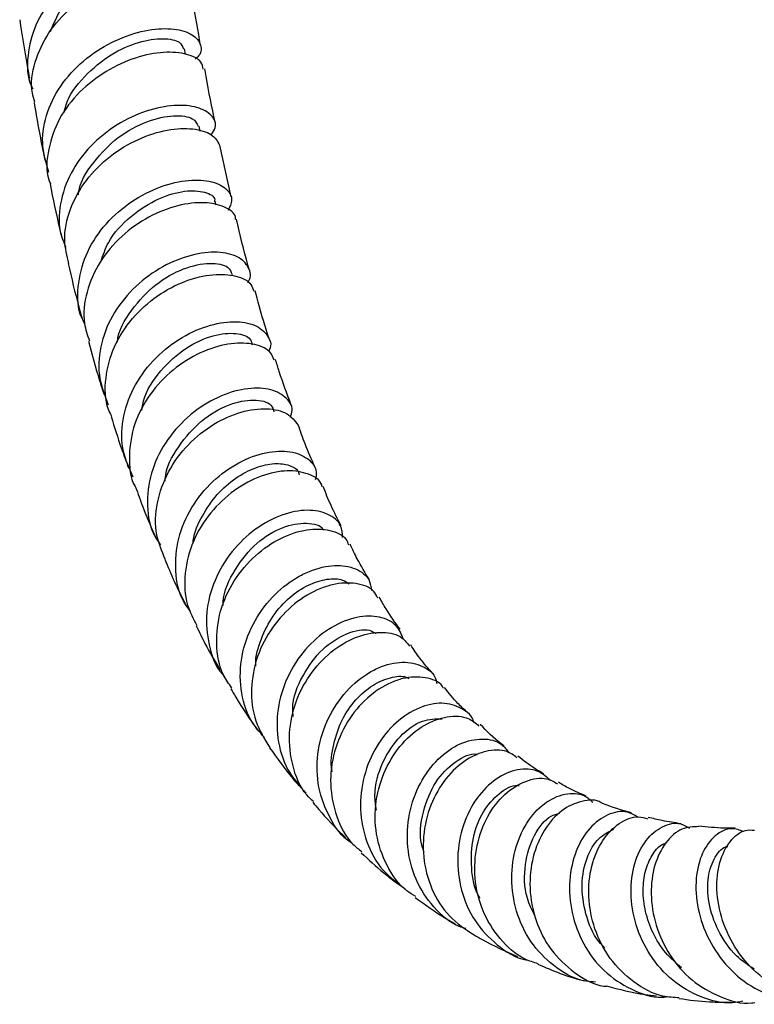
# Model space of a CAD drawing. Units: millimetres. Extents: x 5 to 995, y 5 to 995.
# Drawn here: x 757 to 791, y 77 to 122 of the extents above; entities that cross this region are included whole.
import ezdxf

# ---------------------------------------------------------------- set-up
doc = ezdxf.new("R2010")
doc.units = ezdxf.units.MM

msp = doc.modelspace()

# ---------------------------------------------------------------- linework, layer by layer
at = {"color": 7, "linetype": 'Continuous', "lineweight": 25}
for p, q in [((764.695, 120.235), (764.65, 120.487)), ((765.369, 116.699), (765.32, 116.936)), ((766.792, 113.694), (766.268, 116.063)), ((766.109, 113.298), (766.067, 113.476))]:
    msp.add_line(p, q, dxfattribs=at)
for points, knots in [([(764.52, 123.613), (764.555, 123.637), (764.825, 123.826), (764.854, 124.254), (764.539, 124.737), (763.706, 125.029), (762.53, 125.021), (761.158, 124.661), (759.782, 123.937), (758.594, 122.889), (757.743, 121.591), (757.411, 120.181), (757.415, 119.149), (757.662, 118.686), (757.684, 118.646)], [0, 0, 0, 0, 0.014511, 0.111936, 0.20934, 0.306751, 0.404205, 0.501722, 0.59933, 0.69704, 0.794848, 0.89274, 0.990678, 1, 1, 1, 1]), ([(758.492, 121.286), (758.66, 121.678), (759.037, 122.555), (760.203, 123.613), (761.585, 124.347), (762.873, 124.621), (763.819, 124.506), (763.962, 124.242), (764.031, 124.115)], [0, 0, 0, 0, 0.141189, 0.315889, 0.490348, 0.664599, 0.838753, 1, 1, 1, 1]), ([(757.784, 118.035), (757.739, 118.174), (757.548, 118.763), (757.741, 119.889), (758.354, 121.247), (759.414, 122.415), (760.726, 123.287), (762.119, 123.807), (763.409, 123.964), (764.379, 123.79), (764.909, 123.467), (764.904, 123.213), (764.902, 123.14)], [0, 0, 0, 0, 0.035625, 0.150624, 0.265518, 0.380307, 0.49501, 0.609661, 0.724301, 0.838982, 0.953736, 1, 1, 1, 1]), ([(765.394, 120.648), (765.273, 121.311), (765.123, 122.137), (764.994, 122.982), (764.968, 123.149)], [0, 0, 0, 0, 0.8025, 1, 1, 1, 1]), ([(757.085, 121.82), (757.198, 121.08), (757.337, 120.178), (757.504, 119.294), (757.534, 119.135)], [0, 0, 0, 0, 0.819155, 1, 1, 1, 1]), ([(758.427, 114.799), (758.295, 115.252), (758.031, 116.164), (758.297, 117.618), (759.015, 118.968), (760.128, 120.102), (761.467, 120.92), (762.849, 121.372), (764.078, 121.455), (764.995, 121.215), (765.424, 120.747), (765.463, 120.291), (765.202, 120.062), (765.146, 120.013)], [0, 0, 0, 0, 0.096581, 0.194277, 0.291991, 0.389675, 0.487289, 0.584797, 0.682189, 0.779475, 0.876681, 0.973844, 1, 1, 1, 1]), ([(759.134, 117.556), (759.153, 117.66), (759.264, 118.266), (760.032, 119.249), (761.234, 120.263), (762.571, 120.843), (763.706, 121.005), (764.48, 120.842), (764.565, 120.591), (764.602, 120.481)], [0, 0, 0, 0, 0.035689, 0.207748, 0.379573, 0.543444, 0.707166, 0.870819, 1, 1, 1, 1]), ([(765.516, 119.552), (765.497, 119.663), (765.446, 119.958), (764.799, 120.274), (763.74, 120.377), (762.416, 120.125), (761.036, 119.503), (759.79, 118.536), (758.835, 117.292), (758.367, 115.896), (758.267, 114.842), (758.472, 114.347), (758.496, 114.29)], [0, 0, 0, 0, 0.068571, 0.183391, 0.298065, 0.412621, 0.527093, 0.641538, 0.755998, 0.870522, 0.985135, 1, 1, 1, 1]), ([(766.054, 117.124), (765.911, 117.815), (765.745, 118.621), (765.602, 119.449), (765.582, 119.567)], [0, 0, 0, 0, 0.857316, 1, 1, 1, 1]), ([(757.742, 118.025), (757.88, 117.236), (758.036, 116.344), (758.223, 115.475), (758.245, 115.375)], [0, 0, 0, 0, 0.884487, 1, 1, 1, 1]), ([(765.877, 116.535), (765.954, 116.647), (766.169, 116.961), (765.949, 117.45), (765.289, 117.838), (764.213, 117.939), (762.903, 117.682), (761.534, 117.045), (760.3, 116.058), (759.363, 114.792), (758.895, 113.372), (758.843, 112.173), (759.127, 111.554), (759.211, 111.372)], [0, 0, 0, 0, 0.055855, 0.155874, 0.25587, 0.355881, 0.45596, 0.556145, 0.656458, 0.756898, 0.857434, 0.958028, 1, 1, 1, 1]), ([(759.784, 113.784), (759.785, 113.799), (759.818, 114.326), (760.454, 115.308), (761.565, 116.476), (762.95, 117.213), (764.198, 117.475), (765.097, 117.338), (765.22, 117.058), (765.276, 116.93)], [0, 0, 0, 0, 0.005198, 0.176108, 0.346813, 0.517282, 0.687523, 0.857613, 1, 1, 1, 1]), ([(759.345, 110.631), (759.258, 110.98), (759.054, 111.79), (759.347, 113.135), (760.082, 114.479), (761.204, 115.596), (762.532, 116.389), (763.891, 116.811), (765.076, 116.857), (765.966, 116.588), (766.164, 116.236), (766.263, 116.061)], [0, 0, 0, 0, 0.086193, 0.200801, 0.315288, 0.429677, 0.543989, 0.658263, 0.772549, 0.886897, 1, 1, 1, 1]), ([(760.061, 107.876), (760.016, 107.959), (759.74, 108.467), (759.717, 109.567), (760.048, 111.015), (760.884, 112.347), (762.049, 113.419), (763.393, 114.148), (764.72, 114.49), (765.851, 114.456), (766.602, 114.104), (766.914, 113.588), (766.729, 113.219), (766.651, 113.064)], [0, 0, 0, 0, 0.01981, 0.1208, 0.221849, 0.322907, 0.423923, 0.524846, 0.625649, 0.726312, 0.826852, 0.927304, 1, 1, 1, 1]), ([(758.478, 114.284), (758.618, 113.595), (758.795, 112.721), (759.005, 111.874), (759.049, 111.695)], [0, 0, 0, 0, 0.789116, 1, 1, 1, 1]), ([(760.82, 110.735), (760.917, 111.023), (761.182, 111.809), (762.175, 112.847), (763.451, 113.66), (764.709, 114.01), (765.615, 113.943), (766.079, 113.694), (766.034, 113.498), (766.027, 113.47)], [0, 0, 0, 0, 0.103752, 0.282633, 0.461214, 0.631576, 0.801796, 0.971938, 1, 1, 1, 1]), ([(766.996, 112.653), (766.997, 112.686), (767.005, 112.927), (766.525, 113.256), (765.611, 113.477), (764.361, 113.338), (763.01, 112.815), (761.735, 111.922), (760.712, 110.722), (760.112, 109.329), (759.947, 108.049), (760.197, 107.333), (760.289, 107.069)], [0, 0, 0, 0, 0.018854, 0.133523, 0.248007, 0.362323, 0.476521, 0.590645, 0.704758, 0.818909, 0.933143, 1, 1, 1, 1]), ([(767.612, 110.374), (767.596, 110.433), (767.387, 111.178), (767.205, 111.95), (767.038, 112.66)], [0, 0, 0, 0, 0.079644, 1, 1, 1, 1]), ([(767.548, 109.746), (767.563, 109.766), (767.751, 110.005), (767.633, 110.473), (767.156, 110.974), (766.204, 111.199), (764.98, 111.064), (763.641, 110.534), (762.38, 109.627), (761.372, 108.409), (760.774, 106.992), (760.635, 105.496), (760.977, 104.59), (761.148, 104.138)], [0, 0, 0, 0, 0.008988, 0.107868, 0.206697, 0.305538, 0.404447, 0.503466, 0.602622, 0.701907, 0.801308, 0.900786, 1, 1, 1, 1]), ([(759.312, 110.625), (759.467, 109.954), (759.664, 109.101), (759.899, 108.277), (759.949, 108.101)], [0, 0, 0, 0, 0.7868192, 1, 1, 1, 1]), ([(761.573, 107.012), (761.573, 107.016), (761.597, 107.538), (762.21, 108.528), (763.284, 109.715), (764.633, 110.458), (765.844, 110.701), (766.688, 110.538), (766.792, 110.24), (766.835, 110.114)], [0, 0, 0, 0, 0.001636, 0.176636, 0.351334, 0.525757, 0.699944, 0.873968, 1, 1, 1, 1]), ([(761.315, 103.605), (761.262, 103.709), (760.988, 104.242), (760.989, 105.371), (761.355, 106.819), (762.208, 108.137), (763.374, 109.183), (764.697, 109.875), (765.995, 110.177), (767.054, 110.091), (767.715, 109.773), (767.793, 109.459), (767.82, 109.351)], [0, 0, 0, 0, 0.027747, 0.142106, 0.256294, 0.370328, 0.484241, 0.598091, 0.71194, 0.825849, 0.939878, 1, 1, 1, 1]), ([(768.528, 107.189), (768.442, 107.459), (768.215, 108.171), (768.016, 108.912), (767.892, 109.373)], [0, 0, 0, 0, 0.37867, 1, 1, 1, 1]), ([(762.303, 100.812), (762.124, 101.195), (761.739, 102.019), (761.763, 103.461), (762.245, 104.917), (763.164, 106.203), (764.369, 107.193), (765.693, 107.807), (766.938, 108.014), (767.945, 107.838), (768.501, 107.355), (768.684, 106.883), (768.529, 106.625), (768.515, 106.602)], [0, 0, 0, 0, 0.087352, 0.187951, 0.288596, 0.389216, 0.489749, 0.590166, 0.69044, 0.790575, 0.890581, 0.990499, 1, 1, 1, 1]), ([(762.692, 103.872), (762.714, 104.022), (762.809, 104.688), (763.537, 105.749), (764.695, 106.804), (765.987, 107.378), (767.048, 107.467), (767.695, 107.249), (767.736, 106.979), (767.75, 106.89)], [0, 0, 0, 0, 0.05163, 0.228506, 0.405065, 0.581333, 0.749451, 0.917421, 1, 1, 1, 1]), ([(760.243, 107.056), (760.405, 106.449), (760.627, 105.621), (760.888, 104.825), (760.958, 104.611)], [0, 0, 0, 0, 0.732246, 1, 1, 1, 1]), ([(768.772, 106.191), (768.713, 106.334), (768.569, 106.684), (767.8, 106.98), (766.679, 106.984), (765.375, 106.583), (764.095, 105.787), (763.019, 104.653), (762.288, 103.274), (762.07, 101.809), (762.151, 100.749), (762.431, 100.295), (762.457, 100.252)], [0, 0, 0, 0, 0.078643, 0.192714, 0.306581, 0.420266, 0.533822, 0.647316, 0.760828, 0.874433, 0.98818, 1, 1, 1, 1]), ([(769.542, 104.158), (769.357, 104.651), (769.105, 105.321), (768.888, 106.029), (768.831, 106.215)], [0, 0, 0, 0, 0.737355, 1, 1, 1, 1]), ([(769.517, 103.556), (769.552, 103.666), (769.667, 104.028), (769.323, 104.535), (768.561, 104.91), (767.44, 104.924), (766.161, 104.53), (764.895, 103.73), (763.831, 102.583), (763.112, 101.186), (762.885, 99.693), (763.036, 98.469), (763.425, 97.881), (763.544, 97.702)], [0, 0, 0, 0, 0.04441, 0.145251, 0.246091, 0.346989, 0.448, 0.549155, 0.650482, 0.751969, 0.853587, 0.955272, 1, 1, 1, 1]), ([(763.767, 100.622), (763.767, 100.658), (763.773, 101.216), (764.355, 102.257), (765.389, 103.461), (766.692, 104.207), (767.858, 104.424), (768.642, 104.236), (768.729, 103.925), (768.76, 103.812)], [0, 0, 0, 0, 0.01229, 0.190154, 0.367644, 0.544743, 0.721559, 0.898214, 1, 1, 1, 1]), ([(761.286, 103.592), (761.435, 103.11), (761.682, 102.31), (761.97, 101.544), (762.084, 101.24)], [0, 0, 0, 0, 0.60322, 1, 1, 1, 1]), ([(763.767, 97.054), (763.614, 97.417), (763.272, 98.227), (763.342, 99.647), (763.855, 101.094), (764.787, 102.355), (765.983, 103.304), (767.276, 103.867), (768.469, 104.014), (769.433, 103.79), (769.718, 103.403), (769.861, 103.21)], [0, 0, 0, 0, 0.092202, 0.206056, 0.319731, 0.433232, 0.546606, 0.659909, 0.773225, 0.88664, 1, 1, 1, 1]), ([(770.64, 101.279), (770.486, 101.629), (770.212, 102.251), (769.98, 102.923), (769.879, 103.217)], [0, 0, 0, 0, 0.563117, 1, 1, 1, 1]), ([(764.933, 94.64), (764.823, 94.785), (764.417, 95.321), (764.191, 96.504), (764.307, 98.009), (764.927, 99.453), (765.917, 100.667), (767.139, 101.541), (768.41, 102.004), (769.552, 102.044), (770.363, 101.695), (770.762, 101.19), (770.684, 100.81), (770.659, 100.693)], [0, 0, 0, 0, 0.037905, 0.139956, 0.242133, 0.344353, 0.446526, 0.548575, 0.650435, 0.752098, 0.853572, 0.954909, 1, 1, 1, 1]), ([(765.051, 97.814), (765.053, 97.843), (765.082, 98.266), (765.453, 99.052), (766.119, 100.047), (767, 100.809), (767.931, 101.295), (768.813, 101.483), (769.495, 101.381), (769.883, 101.157), (769.912, 100.957), (769.918, 100.919)], [0, 0, 0, 0, 0.009862, 0.147348, 0.284649, 0.42169, 0.55851, 0.69514, 0.831612, 0.968054, 1, 1, 1, 1]), ([(770.972, 100.368), (770.967, 100.398), (770.92, 100.67), (770.374, 100.994), (769.412, 101.174), (768.183, 100.926), (766.925, 100.262), (765.807, 99.219), (764.99, 97.889), (764.617, 96.411), (764.67, 95.044), (765.059, 94.31), (765.22, 94.005)], [0, 0, 0, 0, 0.014113, 0.127847, 0.241296, 0.354504, 0.467542, 0.580506, 0.693484, 0.806551, 0.919767, 1, 1, 1, 1]), ([(762.448, 100.247), (762.557, 99.941), (762.83, 99.172), (763.151, 98.444), (763.345, 98.006)], [0, 0, 0, 0, 0.3985277, 1, 1, 1, 1]), ([(771.84, 98.582), (771.684, 98.887), (771.39, 99.461), (771.136, 100.089), (771.017, 100.383)], [0, 0, 0, 0, 0.531778, 1, 1, 1, 1]), ([(771.91, 98.046), (771.9, 98.232), (771.875, 98.682), (771.285, 99.16), (770.329, 99.361), (769.133, 99.138), (767.895, 98.485), (766.789, 97.44), (765.985, 96.101), (765.592, 94.588), (765.734, 93.102), (766.072, 92.08), (766.453, 91.7), (766.485, 91.668)], [0, 0, 0, 0, 0.071379, 0.172956, 0.27457, 0.376298, 0.478217, 0.580356, 0.682724, 0.785268, 0.887914, 0.990576, 1, 1, 1, 1]), ([(766.435, 94.926), (766.434, 94.974), (766.417, 95.549), (766.955, 96.621), (767.926, 97.84), (769.18, 98.589), (770.268, 98.758), (770.944, 98.611), (771.02, 98.386), (771.024, 98.374)], [0, 0, 0, 0, 0.01778, 0.213004, 0.407775, 0.602031, 0.795848, 0.989441, 1, 1, 1, 1]), ([(766.831, 91.126), (766.693, 91.319), (766.272, 91.912), (766.067, 93.159), (766.233, 94.666), (766.879, 96.087), (767.873, 97.258), (769.071, 98.072), (770.304, 98.468), (771.356, 98.42), (772.029, 98.122), (772.151, 97.794), (772.185, 97.704)], [0, 0, 0, 0, 0.054901, 0.168211, 0.281297, 0.394165, 0.506862, 0.619433, 0.731958, 0.844521, 0.957216, 1, 1, 1, 1]), ([(773.143, 96.094), (772.953, 96.41), (772.639, 96.93), (772.364, 97.509), (772.255, 97.738)], [0, 0, 0, 0, 0.6062982, 1, 1, 1, 1]), ([(763.75, 97.048), (763.889, 96.708), (764.189, 95.971), (764.544, 95.281), (764.736, 94.909)], [0, 0, 0, 0, 0.46032, 1, 1, 1, 1]), ([(768.327, 88.856), (768.099, 89.117), (767.547, 89.751), (767.18, 91.077), (767.216, 92.607), (767.738, 94.087), (768.639, 95.346), (769.595, 96.109), (770.587, 96.604), (771.578, 96.83), (772.549, 96.655), (773.157, 96.208), (773.214, 95.775), (773.235, 95.615)], [0, 0, 0, 0, 0.0719116, 0.174354, 0.276917, 0.3795157, 0.4820539, 0.5844587, 0.6350043, 0.7368459, 0.8386762, 0.940289, 1, 1, 1, 1]), ([(773.526, 95.263), (773.472, 95.372), (773.299, 95.718), (772.557, 95.982), (771.653, 95.953), (770.673, 95.638), (769.682, 95.053), (768.652, 93.963), (767.936, 92.591), (767.657, 91.085), (767.827, 89.6), (768.325, 88.787), (768.568, 88.391)], [0, 0, 0, 0, 0.0516511, 0.1644542, 0.2769648, 0.3325041, 0.4446028, 0.5567343, 0.6688691, 0.7811093, 0.8935257, 1, 1, 1, 1]), ([(767.927, 92.128), (767.925, 92.155), (767.895, 92.578), (768.157, 93.403), (768.687, 94.47), (769.468, 95.325), (770.347, 95.908), (771.205, 96.167), (771.875, 96.158), (772.118, 95.976), (772.209, 95.907)], [0, 0, 0, 0, 0.010365, 0.161113, 0.311618, 0.461798, 0.611661, 0.761259, 0.910614, 1, 1, 1, 1]), ([(774.55, 93.828), (774.33, 94.13), (773.994, 94.592), (773.699, 95.122), (773.597, 95.305)], [0, 0, 0, 0, 0.653618, 1, 1, 1, 1]), ([(774.711, 93.353), (774.623, 93.58), (774.436, 94.066), (773.641, 94.446), (772.582, 94.445), (771.401, 93.982), (770.29, 93.088), (769.413, 91.839), (768.906, 90.362), (768.87, 88.821), (769.286, 87.374), (769.922, 86.648), (770.231, 86.295)], [0, 0, 0, 0, 0.0882295, 0.1894123, 0.2907286, 0.3922469, 0.4940169, 0.5960321, 0.6982726, 0.8006755, 0.9031665, 1, 1, 1, 1]), ([(765.19, 93.991), (765.322, 93.717), (765.657, 93.018), (766.046, 92.369), (766.282, 91.975)], [0, 0, 0, 0, 0.392819, 1, 1, 1, 1]), ([(770.578, 85.911), (770.47, 86.01), (770, 86.444), (769.573, 87.543), (769.396, 89.043), (769.726, 90.562), (770.462, 91.906), (771.491, 92.944), (772.661, 93.578), (773.773, 93.747), (774.618, 93.552), (774.878, 93.191), (774.978, 93.053)], [0, 0, 0, 0, 0.033628, 0.146528, 0.259132, 0.371415, 0.48342, 0.595217, 0.706924, 0.818645, 0.930487, 1, 1, 1, 1]), ([(769.644, 89.824), (769.634, 89.942), (769.575, 90.588), (770.052, 91.743), (770.961, 92.982), (772.105, 93.695), (773.038, 93.888), (773.356, 93.69), (773.448, 93.632)], [0, 0, 0, 0, 0.0481595, 0.2648998, 0.4810499, 0.6965587, 0.9114872, 1, 1, 1, 1]), ([(776.052, 91.796), (775.852, 92.02), (775.497, 92.418), (775.183, 92.896), (775.045, 93.106)], [0, 0, 0, 0, 0.563111, 1, 1, 1, 1]), ([(772.374, 83.985), (772.346, 84.001), (771.888, 84.262), (771.291, 85.151), (770.742, 86.545), (770.706, 88.107), (771.126, 89.607), (771.932, 90.894), (772.817, 91.673), (773.747, 92.172), (774.691, 92.394), (775.614, 92.176), (776.164, 91.767), (776.226, 91.401), (776.238, 91.332)], [0, 0, 0, 0, 0.006628, 0.10885, 0.211294, 0.313848, 0.416404, 0.518858, 0.621124, 0.671588, 0.773239, 0.874875, 0.97626, 1, 1, 1, 1]), ([(771.436, 87.281), (771.432, 87.302), (771.34, 87.713), (771.48, 88.559), (771.847, 89.684), (772.498, 90.625), (773.291, 91.304), (774.107, 91.64), (774.7, 91.71), (774.916, 91.591), (774.954, 91.57)], [0, 0, 0, 0, 0.008923, 0.169448, 0.32967, 0.489499, 0.648905, 0.807959, 0.966667, 1, 1, 1, 1]), ([(776.546, 91.116), (776.531, 91.145), (776.383, 91.427), (775.724, 91.651), (774.872, 91.645), (773.943, 91.328), (773.02, 90.73), (772.086, 89.615), (771.476, 88.22), (771.284, 86.688), (771.589, 85.214), (772.128, 84.133), (772.659, 83.722), (772.801, 83.611)], [0, 0, 0, 0, 0.012801, 0.124677, 0.236233, 0.291282, 0.402334, 0.513421, 0.624512, 0.735739, 0.847204, 0.958997, 1, 1, 1, 1]), ([(766.786, 91.098), (766.858, 90.969), (767.23, 90.312), (767.655, 89.702), (767.996, 89.211)], [0, 0, 0, 0, 0.195011, 1, 1, 1, 1]), ([(777.651, 90.008), (777.501, 90.142), (777.128, 90.473), (776.795, 90.897), (776.596, 91.15)], [0, 0, 0, 0, 0.401932, 1, 1, 1, 1]), ([(777.946, 89.545), (777.945, 89.547), (777.89, 89.857), (777.384, 90.238), (776.514, 90.512), (775.421, 90.287), (774.344, 89.599), (773.431, 88.496), (772.836, 87.096), (772.659, 85.547), (772.961, 84.035), (773.676, 82.724), (774.442, 82.16), (774.806, 81.892)], [0, 0, 0, 0, 0.000608, 0.100541, 0.200594, 0.300862, 0.401389, 0.50221, 0.603305, 0.704646, 0.806161, 0.907754, 1, 1, 1, 1]), ([(775.275, 81.559), (775.134, 81.64), (774.564, 81.971), (773.894, 82.966), (773.393, 84.395), (773.387, 85.947), (773.823, 87.411), (774.619, 88.633), (775.648, 89.486), (776.732, 89.872), (777.653, 89.837), (778.024, 89.515), (778.175, 89.383)], [0, 0, 0, 0, 0.036784, 0.148708, 0.260305, 0.37152, 0.482369, 0.592898, 0.703237, 0.813508, 0.923853, 1, 1, 1, 1]), ([(773.465, 85.524), (773.433, 85.744), (773.324, 86.491), (773.71, 87.757), (774.518, 88.98), (775.576, 89.718), (776.189, 89.714), (776.482, 89.712)], [0, 0, 0, 0, 0.09629, 0.328021, 0.558923, 0.789017, 1, 1, 1, 1]), ([(779.336, 88.462), (779.284, 88.499), (778.892, 88.782), (778.542, 89.145), (778.237, 89.46)], [0, 0, 0, 0, 0.131935, 1, 1, 1, 1]), ([(777.577, 80.078), (777.474, 80.108), (776.895, 80.278), (776.049, 81.048), (775.212, 82.301), (774.833, 83.817), (774.917, 85.37), (775.429, 86.795), (776.27, 87.925), (777.306, 88.642), (778.346, 88.857), (779.167, 88.676), (779.45, 88.29), (779.554, 88.148)], [0, 0, 0, 0, 0.0220547, 0.1240732, 0.226374, 0.3288399, 0.4313475, 0.5337709, 0.6360033, 0.7379793, 0.8396419, 0.9409908, 1, 1, 1, 1]), ([(768.564, 88.389), (768.908, 87.908), (769.337, 87.306), (769.812, 86.749), (769.907, 86.638)], [0, 0, 0, 0, 0.80093, 1, 1, 1, 1]), ([(779.919, 87.926), (779.774, 88.035), (779.391, 88.321), (778.662, 88.286), (777.81, 87.998), (776.963, 87.406), (776.141, 86.291), (775.643, 84.89), (775.564, 83.358), (775.947, 81.88), (776.742, 80.593), (777.552, 80.054), (777.951, 79.788)], [0, 0, 0, 0, 0.067502, 0.177796, 0.232209, 0.341972, 0.451767, 0.561593, 0.671583, 0.781876, 0.892555, 1, 1, 1, 1]), ([(775.652, 83.6), (775.621, 83.685), (775.408, 84.27), (775.574, 85.47), (776.134, 86.878), (777.057, 87.782), (777.81, 88.164), (778.089, 88.079), (778.098, 88.076)], [0, 0, 0, 0, 0.040514, 0.279921, 0.518478, 0.75605, 0.992755, 1, 1, 1, 1]), ([(781.151, 87.192), (781.018, 87.267), (780.601, 87.498), (780.224, 87.796), (779.967, 87.999)], [0, 0, 0, 0, 0.32079, 1, 1, 1, 1]), ([(781.457, 86.878), (781.275, 87.043), (780.869, 87.41), (779.949, 87.441), (778.946, 87.021), (778.041, 86.124), (777.398, 84.86), (777.129, 83.367), (777.305, 81.823), (777.93, 80.39), (778.972, 79.306), (779.868, 78.706), (780.394, 78.639), (780.426, 78.635)], [0, 0, 0, 0, 0.08165, 0.181848, 0.282344, 0.383169, 0.484344, 0.585829, 0.687573, 0.789486, 0.891452, 0.993351, 1, 1, 1, 1]), ([(780.894, 78.467), (780.69, 78.53), (780.01, 78.738), (779.089, 79.59), (778.282, 80.883), (777.928, 82.397), (778.024, 83.918), (778.527, 85.276), (779.341, 86.319), (780.313, 86.911), (781.204, 87.059), (781.626, 86.822), (781.789, 86.73)], [0, 0, 0, 0, 0.047986, 0.1596628, 0.270997, 0.3818961, 0.4923393, 0.6023565, 0.7120728, 0.8216185, 0.931152, 1, 1, 1, 1]), ([(778.223, 81.481), (778.219, 81.487), (777.948, 81.883), (777.797, 82.889), (777.843, 84.269), (778.337, 85.503), (779.079, 86.321), (779.714, 86.698), (779.991, 86.654), (780.016, 86.65)], [0, 0, 0, 0, 0.00311, 0.199912, 0.396201, 0.591794, 0.786685, 0.980848, 1, 1, 1, 1]), ([(783.098, 86.168), (782.838, 86.274), (782.398, 86.454), (781.992, 86.701), (781.825, 86.803)], [0, 0, 0, 0, 0.589605, 1, 1, 1, 1]), ([(783.526, 77.622), (783.382, 77.63), (782.743, 77.663), (781.711, 78.234), (780.61, 79.275), (779.892, 80.668), (779.612, 82.2), (779.776, 83.7), (780.327, 84.98), (781.16, 85.897), (782.113, 86.319), (782.934, 86.31), (783.284, 85.993), (783.407, 85.882)], [0, 0, 0, 0, 0.029583, 0.131153, 0.233051, 0.335163, 0.43735, 0.539471, 0.641407, 0.743079, 0.844408, 0.945382, 1, 1, 1, 1]), ([(783.806, 85.845), (783.802, 85.848), (783.561, 86.031), (782.885, 85.969), (781.958, 85.573), (781.14, 84.66), (780.606, 83.404), (780.449, 81.934), (780.727, 80.431), (781.434, 79.053), (782.528, 78.03), (783.455, 77.478), (783.987, 77.436), (784.027, 77.433)], [0, 0, 0, 0, 0.001815, 0.11163, 0.221161, 0.33052, 0.439836, 0.549291, 0.659027, 0.769184, 0.879831, 0.990956, 1, 1, 1, 1]), ([(770.546, 85.88), (770.638, 85.769), (771.072, 85.249), (771.576, 84.717), (772.001, 84.305), (772.042, 84.266)], [0, 0, 0, 0, 0.196494, 0.922935, 1, 1, 1, 1]), ([(785.458, 85.203), (785.303, 85.294), (784.891, 85.535), (784.079, 85.37), (783.232, 84.756), (782.588, 83.688), (782.279, 82.318), (782.382, 80.805), (782.924, 79.34), (783.87, 78.086), (785.136, 77.259), (786.188, 76.88), (786.757, 76.947), (786.834, 76.956)], [0, 0, 0, 0, 0.061317, 0.162596, 0.264249, 0.366286, 0.468718, 0.571487, 0.674529, 0.777738, 0.880971, 0.984088, 1, 1, 1, 1]), ([(785.182, 85.393), (784.731, 85.518), (784.263, 85.648), (783.825, 85.844), (783.81, 85.851)], [0, 0, 0, 0, 0.964913, 1, 1, 1, 1]), ([(780.763, 80.64), (780.624, 80.916), (780.246, 81.672), (780.242, 83.067), (780.664, 84.406), (781.318, 85.242), (781.748, 85.347), (781.879, 85.379)], [0, 0, 0, 0, 0.1437902, 0.3938199, 0.6428744, 0.8907628, 1, 1, 1, 1]), ([(787.368, 76.898), (787.118, 76.912), (786.372, 76.955), (785.24, 77.582), (784.146, 78.659), (783.433, 80.054), (783.152, 81.558), (783.299, 82.992), (783.819, 84.186), (784.594, 84.967), (785.368, 85.297), (785.788, 85.164), (785.933, 85.118)], [0, 0, 0, 0, 0.05642, 0.168624, 0.280524, 0.391968, 0.502895, 0.613299, 0.723273, 0.832935, 0.942462, 1, 1, 1, 1]), ([(787.443, 84.899), (787.154, 84.94), (786.642, 85.013), (786.16, 85.136), (785.95, 85.19)], [0, 0, 0, 0, 0.5643073, 1, 1, 1, 1]), ([(783.963, 79.188), (783.87, 79.28), (783.437, 79.707), (783.034, 80.761), (782.842, 82.125), (783.088, 83.361), (783.64, 84.296), (784.127, 84.527), (784.366, 84.64)], [0, 0, 0, 0, 0.052838, 0.244982, 0.436617, 0.6275, 0.817601, 1, 1, 1, 1]), ([(790.291, 76.747), (790.134, 76.716), (789.496, 76.588), (788.347, 76.892), (787.029, 77.64), (785.988, 78.821), (785.325, 80.242), (785.09, 81.738), (785.272, 83.111), (785.811, 84.196), (786.582, 84.823), (787.328, 84.999), (787.711, 84.772), (787.84, 84.696)], [0, 0, 0, 0, 0.032862, 0.134304, 0.236078, 0.33811, 0.440288, 0.542483, 0.644536, 0.746355, 0.847828, 0.948923, 1, 1, 1, 1]), ([(788.27, 84.763), (788.009, 84.755), (787.467, 84.737), (786.721, 84.083), (786.197, 83.036), (786.018, 81.69), (786.246, 80.226), (786.893, 78.826), (787.919, 77.648), (789.227, 76.908), (790.262, 76.589), (790.793, 76.678), (790.838, 76.685)], [0, 0, 0, 0, 0.102163, 0.212299, 0.322389, 0.432583, 0.543067, 0.653948, 0.765329, 0.877197, 0.989516, 1, 1, 1, 1]), ([(790.34, 84.538), (790.154, 84.603), (789.707, 84.758), (788.995, 84.403), (788.394, 83.602), (788.091, 82.408), (788.175, 81), (788.679, 79.551), (789.579, 78.257), (790.806, 77.267), (792.223, 76.782), (793.284, 76.663), (793.777, 76.849), (793.81, 76.861)], [0, 0, 0, 0, 0.072208, 0.173355, 0.274887, 0.37682, 0.479106, 0.581693, 0.684453, 0.787283, 0.890041, 0.992612, 1, 1, 1, 1]), ([(789.936, 84.685), (789.77, 84.685), (789.191, 84.685), (788.653, 84.747), (788.269, 84.792)], [0, 0, 0, 0, 0.287807, 1, 1, 1, 1]), ([(794.398, 76.942), (794.209, 76.905), (793.537, 76.775), (792.349, 77.098), (791.024, 77.868), (789.974, 79.048), (789.298, 80.444), (789.039, 81.88), (789.186, 83.174), (789.675, 84.127), (790.279, 84.638), (790.683, 84.61), (790.822, 84.6)], [0, 0, 0, 0, 0.04444, 0.157826, 0.271005, 0.383849, 0.496263, 0.608205, 0.719711, 0.830828, 0.941711, 1, 1, 1, 1]), ([(787.48, 78.271), (787.225, 78.494), (786.7, 78.955), (786.141, 79.867), (785.789, 80.861), (785.68, 81.85), (785.792, 82.751), (786.102, 83.46), (786.449, 83.899), (786.688, 83.984), (786.755, 84.007)], [0, 0, 0, 0, 0.128821, 0.266011, 0.402946, 0.539614, 0.675855, 0.811679, 0.947038, 1, 1, 1, 1]), ([(790.819, 78.214), (790.534, 78.406), (789.85, 78.866), (789.114, 79.981), (788.675, 81.276), (788.654, 82.508), (788.991, 83.398), (789.377, 83.858), (789.599, 83.854), (789.607, 83.854)], [0, 0, 0, 0, 0.124986, 0.299754, 0.474183, 0.647979, 0.821145, 0.993547, 1, 1, 1, 1]), ([(772.763, 83.567), (773.105, 83.253), (773.65, 82.751), (774.233, 82.3), (774.451, 82.131)], [0, 0, 0, 0, 0.626429, 1, 1, 1, 1]), ([(775.246, 81.514), (775.707, 81.178), (776.304, 80.742), (776.944, 80.378), (777.089, 80.295)], [0, 0, 0, 0, 0.772295, 1, 1, 1, 1]), ([(777.954, 79.792), (778.078, 79.719), (778.715, 79.342), (779.394, 79.044), (779.942, 78.803)], [0, 0, 0, 0, 0.194447, 1, 1, 1, 1]), ([(780.884, 78.441), (781.561, 78.153), (782.255, 77.858), (783.005, 77.687), (783.023, 77.683)], [0, 0, 0, 0, 0.975279, 1, 1, 1, 1]), ([(784.029, 77.453), (784.613, 77.293), (785.365, 77.086), (786.154, 77.007), (786.332, 76.989)], [0, 0, 0, 0, 0.7758375, 1, 1, 1, 1]), ([(787.365, 76.873), (787.829, 76.806), (788.62, 76.692), (789.441, 76.702), (789.78, 76.706)], [0, 0, 0, 0, 0.5868053, 1, 1, 1, 1])]:
    msp.add_open_spline(points, degree=3, knots=knots, dxfattribs=at)

doc.saveas('drawing.dxf')
